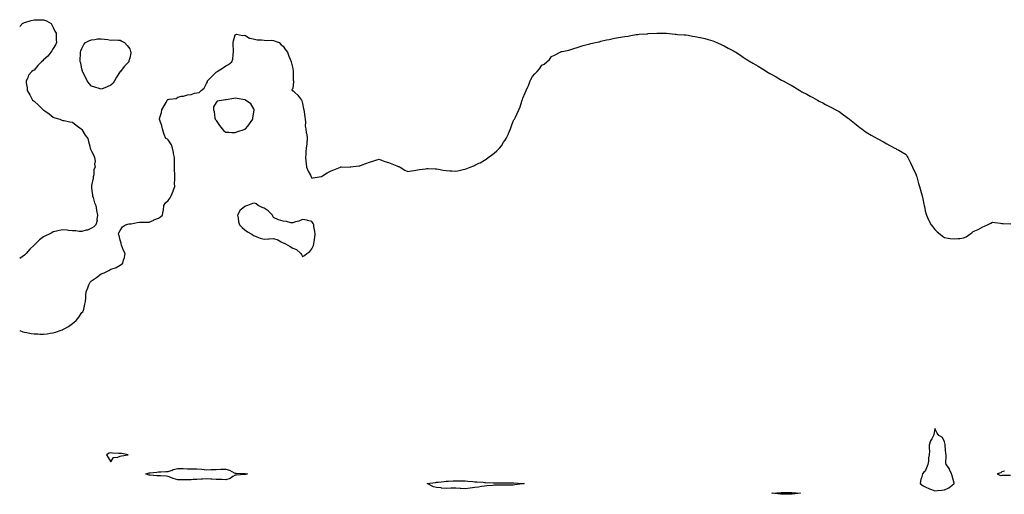
# Model space of a CAD drawing. Units: inches. Extents: x 894563 to 897203, y 7342778 to 7345418.
# Drawn here: x 894563 to 895590, y 7343631 to 7344126 of the extents above; entities that cross this region are included whole.
import ezdxf

# ---------------------------------------------------------------- set-up
doc = ezdxf.new("R2010")
doc.units = ezdxf.units.IN
doc.header["$MEASUREMENT"] = 0
doc.layers.add('Contour_89457342', color=7, linetype='Continuous', true_color=0x24584f)

msp = doc.modelspace()

# ---------------------------------------------------------------- linework, layer by layer
at = {"layer": 'Contour_89457342'}
for points in [[(894563, 7344118.8, 3394), (894565.8, 7344121.9, 3394), (894567.3, 7344122.6, 3394), (894568, 7344122.9, 3394), (894569.4, 7344123.3, 3394), (894575.1, 7344124.9, 3394), (894578, 7344125.8, 3394), (894582, 7344125.8, 3394), (894584.4, 7344125.6, 3394), (894588, 7344125.6, 3394), (894590.8, 7344124.6, 3394), (894595.8, 7344121.9, 3394), (894596.6, 7344120.4, 3394), (894598, 7344117.6, 3394), (894599.8, 7344113.7, 3394), (894600.9, 7344111.9, 3394), (894601.2, 7344108.7, 3394), (894600.9, 7344104.8, 3394), (894601.3, 7344101.9, 3394), (894600.5, 7344099.5, 3394), (894598, 7344095.9, 3394), (894596.7, 7344093.3, 3394), (894595.6, 7344091.9, 3394), (894592.2, 7344087.8, 3394), (894588, 7344083.9, 3394), (894587, 7344083, 3394), (894585.8, 7344081.9, 3394), (894581.9, 7344078, 3394), (894578, 7344073.2, 3394), (894577.1, 7344072.9, 3394), (894575.7, 7344071.9, 3394), (894572.2, 7344067.8, 3394), (894571.4, 7344065.3, 3394), (894569.8, 7344061.9, 3394), (894569.9, 7344060.1, 3394), (894570.8, 7344054.7, 3394), (894570.9, 7344051.9, 3394), (894573.5, 7344047.4, 3394), (894574.5, 7344045.4, 3394), (894576.4, 7344041.9, 3394), (894577.4, 7344041.3, 3394), (894578, 7344040.9, 3394), (894582.7, 7344036.6, 3394), (894587.6, 7344031.9, 3394), (894587.8, 7344031.7, 3394), (894588, 7344031.6, 3394), (894589.4, 7344030.6, 3394), (894593.6, 7344027.5, 3394), (894598, 7344024.2, 3394), (894599.7, 7344023.5, 3394), (894604.8, 7344021.9, 3394), (894607.1, 7344021, 3394), (894608, 7344020.8, 3394), (894609.3, 7344020.6, 3394), (894615.3, 7344019.2, 3394), (894618, 7344018.9, 3394), (894622, 7344015.9, 3394), (894627.1, 7344011.9, 3394), (894627.6, 7344011.5, 3394), (894628, 7344011.4, 3394), (894631.4, 7344005.3, 3394), (894634.1, 7344001.9, 3394), (894634.8, 7343998.7, 3394), (894636.1, 7343993.9, 3394), (894636.5, 7343991.9, 3394), (894636.9, 7343990.8, 3394), (894638, 7343988.7, 3394), (894640.3, 7343984.1, 3394), (894641.2, 7343981.9, 3394), (894641.6, 7343978.4, 3394), (894641.2, 7343975.1, 3394), (894641.8, 7343971.9, 3394), (894640.4, 7343969.6, 3394), (894640.2, 7343964.1, 3394), (894639.6, 7343961.9, 3394), (894639.5, 7343960.5, 3394), (894638, 7343952.9, 3394), (894637.9, 7343952.1, 3394), (894637.8, 7343951.9, 3394), (894637.8, 7343951.7, 3394), (894638, 7343950, 3394), (894639, 7343942.8, 3394), (894639.1, 7343941.9, 3394), (894639.7, 7343940.3, 3394), (894641, 7343934.9, 3394), (894642.3, 7343931.9, 3394), (894643.1, 7343927, 3394), (894643.1, 7343926.8, 3394), (894644.3, 7343921.9, 3394), (894643.6, 7343917.5, 3394), (894643.7, 7343916.3, 3394), (894642.4, 7343911.9, 3394), (894640.3, 7343909.7, 3394), (894638, 7343908.5, 3394), (894633.6, 7343906.4, 3394), (894632.3, 7343906.2, 3394), (894628, 7343904.9, 3394), (894624.9, 7343905, 3394), (894621.6, 7343905.5, 3394), (894618, 7343905.6, 3394), (894614, 7343906, 3394), (894612.4, 7343906.2, 3394), (894608, 7343906.6, 3394), (894604.1, 7343905.8, 3394), (894601.3, 7343905.2, 3394), (894598, 7343904.5, 3394), (894596.4, 7343903.6, 3394), (894593.6, 7343901.9, 3394), (894589.8, 7343900.2, 3394), (894588, 7343899.2, 3394), (894583.7, 7343896.2, 3394), (894579.4, 7343891.9, 3394), (894578.7, 7343891.2, 3394), (894578, 7343890.5, 3394), (894573.7, 7343886.3, 3394), (894569.8, 7343881.9, 3394), (894568.9, 7343881.1, 3394), (894568, 7343880.3, 3394), (894563.2, 7343876.8, 3394), (894563, 7343876.6, 3394)], [(894563, 7343801.7, 3394), (894566.4, 7343800.3, 3394), (894568, 7343799.8, 3394), (894570.6, 7343799.4, 3394), (894574.8, 7343798.6, 3394), (894578, 7343798.2, 3394), (894581.9, 7343798, 3394), (894583.9, 7343797.8, 3394), (894588, 7343797.6, 3394), (894591.8, 7343798.2, 3394), (894594.8, 7343798.7, 3394), (894598, 7343799.2, 3394), (894600.2, 7343799.8, 3394), (894606.3, 7343801.9, 3394), (894607.6, 7343802.3, 3394), (894608, 7343802.5, 3394), (894609.5, 7343803.4, 3394), (894614.1, 7343805.9, 3394), (894618, 7343808.9, 3394), (894619.9, 7343810.1, 3394), (894621.9, 7343811.9, 3394), (894624.7, 7343815.3, 3394), (894628, 7343820.2, 3394), (894628.8, 7343821.1, 3394), (894629.4, 7343821.9, 3394), (894629.8, 7343823.7, 3394), (894630.8, 7343829.2, 3394), (894631.5, 7343831.9, 3394), (894631.9, 7343835.8, 3394), (894631.9, 7343838.1, 3394), (894632.3, 7343841.9, 3394), (894634, 7343846, 3394), (894635.3, 7343849.1, 3394), (894636.4, 7343851.9, 3394), (894637.3, 7343852.7, 3394), (894638, 7343853.5, 3394), (894643, 7343856.9, 3394), (894648, 7343860.7, 3394), (894648.9, 7343861.1, 3394), (894651, 7343861.9, 3394), (894655.9, 7343864.1, 3394), (894658, 7343865.4, 3394), (894662.9, 7343867, 3394), (894663.5, 7343867.4, 3394), (894668, 7343869.8, 3394), (894669.4, 7343870.6, 3394), (894670.5, 7343871.9, 3394), (894671.2, 7343875.1, 3394), (894672.2, 7343877.7, 3394), (894672.9, 7343881.9, 3394), (894671.3, 7343885.2, 3394), (894669.4, 7343890.6, 3394), (894668.8, 7343891.9, 3394), (894668.8, 7343892.6, 3394), (894668, 7343895.7, 3394), (894666.8, 7343900.6, 3394), (894666.2, 7343901.9, 3394), (894666.6, 7343903.4, 3394), (894668, 7343905.8, 3394), (894670.3, 7343909.7, 3394), (894673.5, 7343911.9, 3394), (894677.2, 7343912.8, 3394), (894678, 7343912.8, 3394), (894679.2, 7343913, 3394), (894685.7, 7343914.3, 3394), (894688, 7343914.6, 3394), (894690.8, 7343914.7, 3394), (894695.3, 7343914.6, 3394), (894698, 7343914.7, 3394), (894703, 7343916.8, 3394), (894703.1, 7343916.9, 3394), (894708, 7343918.7, 3394), (894710, 7343920, 3394), (894711.9, 7343921.9, 3394), (894712.6, 7343926.5, 3394), (894712.9, 7343927.1, 3394), (894713.3, 7343931.9, 3394), (894715.3, 7343934.6, 3394), (894718, 7343937.1, 3394), (894720.1, 7343939.9, 3394), (894721.1, 7343941.9, 3394), (894723.2, 7343946.8, 3394), (894723.3, 7343947.2, 3394), (894724.9, 7343951.9, 3394), (894724.7, 7343955.3, 3394), (894725, 7343958.9, 3394), (894724.8, 7343961.9, 3394), (894724.8, 7343965.2, 3394), (894724.4, 7343968.3, 3394), (894724.4, 7343971.9, 3394), (894724.4, 7343975.6, 3394), (894724.4, 7343978.3, 3394), (894724.4, 7343981.9, 3394), (894723.6, 7343986.4, 3394), (894723.5, 7343987.3, 3394), (894722.6, 7343991.9, 3394), (894721.4, 7343995.2, 3394), (894718, 7344000.4, 3394), (894717.2, 7344001.1, 3394), (894715.5, 7344001.9, 3394), (894713.9, 7344006.1, 3394), (894713.4, 7344007.2, 3394), (894711.9, 7344011.9, 3394), (894711.3, 7344015.1, 3394), (894709.1, 7344020.9, 3394), (894708.8, 7344021.9, 3394), (894709, 7344022.8, 3394), (894710.9, 7344029.1, 3394), (894711.3, 7344031.9, 3394), (894713.8, 7344036.1, 3394), (894715.7, 7344039.6, 3394), (894717, 7344041.9, 3394), (894717.6, 7344042.4, 3394), (894718, 7344042.6, 3394), (894719.1, 7344043, 3394), (894726.3, 7344043.7, 3394), (894728, 7344044.9, 3394), (894732, 7344045.9, 3394), (894733.9, 7344046.1, 3394), (894738, 7344047.6, 3394), (894742.1, 7344047.9, 3394), (894745.3, 7344049.1, 3394), (894748, 7344049.5, 3394), (894750.3, 7344049.7, 3394), (894752.4, 7344051.9, 3394), (894755.4, 7344054.5, 3394), (894758, 7344059.3, 3394), (894758.9, 7344061.1, 3394), (894759, 7344061.9, 3394), (894763.6, 7344066.4, 3394), (894768, 7344071, 3394), (894768.6, 7344071.4, 3394), (894769.1, 7344071.9, 3394), (894774.7, 7344075.3, 3394), (894778, 7344077.7, 3394), (894780.8, 7344079.1, 3394), (894784.3, 7344081.9, 3394), (894785.3, 7344084.6, 3394), (894785.6, 7344089.5, 3394), (894786.2, 7344091.9, 3394), (894786.2, 7344093.8, 3394), (894785.9, 7344099.8, 3394), (894785.9, 7344101.9, 3394), (894786.1, 7344103.9, 3394), (894788, 7344110.1, 3394), (894789.3, 7344110.7, 3394), (894795.4, 7344109.3, 3394), (894798, 7344109.7, 3394), (894802.7, 7344106.6, 3394), (894803.4, 7344106.6, 3394), (894808, 7344105.4, 3394), (894810.9, 7344104.7, 3394), (894815.2, 7344104.7, 3394), (894818, 7344104.3, 3394), (894820.1, 7344104, 3394), (894825.5, 7344104.5, 3394), (894828, 7344104.2, 3394), (894829.7, 7344103.5, 3394), (894833.7, 7344101.9, 3394), (894835.8, 7344099.7, 3394), (894838, 7344098.2, 3394), (894840.4, 7344094.3, 3394), (894842.6, 7344091.9, 3394), (894843.9, 7344087.8, 3394), (894845.3, 7344084.6, 3394), (894846.4, 7344081.9, 3394), (894846.6, 7344080.4, 3394), (894848, 7344074.9, 3394), (894848.4, 7344072.2, 3394), (894848.5, 7344071.9, 3394), (894848.5, 7344071.5, 3394), (894848.5, 7344062.4, 3394), (894848.6, 7344061.9, 3394), (894848.7, 7344061.3, 3394), (894848, 7344053.9, 3394), (894847, 7344053, 3394), (894847.3, 7344051.9, 3394), (894847.9, 7344051.7, 3394), (894848, 7344051.8, 3394), (894850, 7344050, 3394), (894853.2, 7344047.1, 3394), (894854.1, 7344045.9, 3394), (894857.1, 7344041.9, 3394), (894857.3, 7344041.2, 3394), (894858, 7344038.3, 3394), (894859.1, 7344033, 3394), (894859.5, 7344031.9, 3394), (894859.7, 7344030.2, 3394), (894860.4, 7344024.3, 3394), (894860.8, 7344021.9, 3394), (894861.2, 7344018.8, 3394), (894861, 7344014.8, 3394), (894861.5, 7344011.9, 3394), (894862.1, 7344007.9, 3394), (894862.5, 7344006.3, 3394), (894863, 7344001.9, 3394), (894862.7, 7343997.3, 3394), (894862.5, 7343996.3, 3394), (894862.1, 7343991.9, 3394), (894861.7, 7343988.3, 3394), (894861.5, 7343985.4, 3394), (894861.1, 7343981.9, 3394), (894861.5, 7343978.4, 3394), (894861.8, 7343975.7, 3394), (894862.3, 7343971.9, 3394), (894864, 7343967.9, 3394), (894866.4, 7343963.6, 3394), (894867.2, 7343961.9, 3394), (894867.5, 7343961.4, 3394), (894868, 7343960.6, 3394), (894869.1, 7343960.9, 3394), (894875.4, 7343961.9, 3394), (894877.7, 7343962.3, 3394), (894878, 7343962.3, 3394), (894879, 7343962.8, 3394), (894883.9, 7343966, 3394), (894888, 7343968, 3394), (894890.9, 7343969.1, 3394), (894897.6, 7343971.9, 3394), (894897.9, 7343972.1, 3394), (894898, 7343972.2, 3394), (894898.3, 7343972.2, 3394), (894907.8, 7343972.1, 3394), (894908, 7343972.1, 3394), (894908.3, 7343972.2, 3394), (894916.8, 7343973.2, 3394), (894918, 7343973.4, 3394), (894920.4, 7343974.3, 3394), (894924.2, 7343975.8, 3394), (894928, 7343977.1, 3394), (894931.5, 7343978.4, 3394), (894935.7, 7343979.5, 3394), (894938, 7343980.3, 3394), (894940.5, 7343979.4, 3394), (894944.1, 7343978, 3394), (894948, 7343976.9, 3394), (894951.4, 7343975.3, 3394), (894956.6, 7343973.3, 3394), (894958, 7343972.8, 3394), (894958.6, 7343972.5, 3394), (894960.1, 7343971.9, 3394), (894965, 7343968.8, 3394), (894968, 7343967.4, 3394), (894971.9, 7343968.1, 3394), (894974.7, 7343968.6, 3394), (894978, 7343969.2, 3394), (894980.3, 7343969.6, 3394), (894986.6, 7343970.4, 3394), (894988, 7343970.7, 3394), (894989.3, 7343970.7, 3394), (894996.4, 7343970.3, 3394), (894998, 7343970.3, 3394), (895000, 7343970, 3394), (895004.9, 7343968.8, 3394), (895008, 7343968.4, 3394), (895011.8, 7343968.1, 3394), (895014.1, 7343968, 3394), (895018, 7343967.8, 3394), (895021.5, 7343968.5, 3394), (895025.7, 7343969.5, 3394), (895028, 7343970, 3394), (895029.5, 7343970.5, 3394), (895033.1, 7343971.9, 3394), (895036.8, 7343973.2, 3394), (895038, 7343973.9, 3394), (895042.1, 7343976, 3394), (895043.4, 7343976.6, 3394), (895048, 7343979.4, 3394), (895049.7, 7343980.3, 3394), (895052, 7343981.9, 3394), (895055.4, 7343984.5, 3394), (895058, 7343986.6, 3394), (895060.9, 7343989.1, 3394), (895063.6, 7343991.9, 3394), (895065.6, 7343994.4, 3394), (895068, 7343998.1, 3394), (895069.7, 7344000.3, 3394), (895070.6, 7344001.9, 3394), (895072.9, 7344006.8, 3394), (895073, 7344007, 3394), (895075.1, 7344011.9, 3394), (895075.9, 7344014, 3394), (895078, 7344019.9, 3394), (895078.8, 7344021.2, 3394), (895079.2, 7344021.9, 3394), (895080.2, 7344024, 3394), (895082, 7344027.9, 3394), (895083.8, 7344031.9, 3394), (895085.1, 7344034.8, 3394), (895087.1, 7344041, 3394), (895087.4, 7344041.9, 3394), (895087.6, 7344042.4, 3394), (895088, 7344043.9, 3394), (895090.6, 7344049.4, 3394), (895091.6, 7344051.9, 3394), (895093.6, 7344056.4, 3394), (895094.2, 7344058, 3394), (895095.7, 7344061.9, 3394), (895096.5, 7344063.5, 3394), (895098, 7344066.7, 3394), (895100.7, 7344069.3, 3394), (895103, 7344071.9, 3394), (895105.4, 7344074.6, 3394), (895108, 7344078.3, 3394), (895110.4, 7344079.6, 3394), (895113.1, 7344081.9, 3394), (895115.7, 7344084.3, 3394), (895118, 7344087.4, 3394), (895121.2, 7344088.8, 3394), (895126.9, 7344091.9, 3394), (895127.7, 7344092.3, 3394), (895128, 7344092.5, 3394), (895128.9, 7344092.8, 3394), (895135.9, 7344094, 3394), (895138, 7344094.7, 3394), (895142.3, 7344096.1, 3394), (895143.5, 7344096.4, 3394), (895148, 7344097.9, 3394), (895151.1, 7344098.8, 3394), (895156.4, 7344100.3, 3394), (895158, 7344100.7, 3394), (895159.1, 7344100.9, 3394), (895163.8, 7344101.9, 3394), (895167.2, 7344102.8, 3394), (895168, 7344102.9, 3394), (895169.4, 7344103.3, 3394), (895175.3, 7344104.7, 3394), (895178, 7344105.1, 3394), (895182.2, 7344106.1, 3394), (895183.6, 7344106.4, 3394), (895188, 7344107.4, 3394), (895192.1, 7344107.9, 3394), (895194.3, 7344108.2, 3394), (895198, 7344108.8, 3394), (895200.7, 7344109.3, 3394), (895206.4, 7344110.3, 3394), (895208, 7344110.5, 3394), (895209.3, 7344110.7, 3394), (895217.3, 7344111.2, 3394), (895218, 7344111.2, 3394), (895218.7, 7344111.3, 3394), (895228, 7344111.9, 3394), (895238, 7344111.9, 3394), (895246.9, 7344110.7, 3394), (895248, 7344110.7, 3394), (895249.5, 7344110.5, 3394), (895256.2, 7344110, 3394), (895258, 7344110, 3394), (895260.4, 7344109.6, 3394), (895264.9, 7344108.8, 3394), (895268, 7344108.3, 3394), (895272.7, 7344107.3, 3394), (895273.3, 7344107.2, 3394), (895278, 7344106.2, 3394), (895281.3, 7344105.2, 3394), (895286.4, 7344103.6, 3394), (895288, 7344103, 3394), (895288.8, 7344102.7, 3394), (895290.5, 7344101.9, 3394), (895295.7, 7344099.6, 3394), (895298, 7344098.7, 3394), (895302.4, 7344096.2, 3394), (895305, 7344094.9, 3394), (895308, 7344093.4, 3394), (895309, 7344092.8, 3394), (895310.4, 7344091.9, 3394), (895315, 7344088.9, 3394), (895318, 7344086.9, 3394), (895320.9, 7344084.8, 3394), (895325.5, 7344081.9, 3394), (895327.1, 7344081, 3394), (895328, 7344080.5, 3394), (895331.2, 7344078.7, 3394), (895333.5, 7344077.4, 3394), (895338, 7344074.6, 3394), (895339.7, 7344073.5, 3394), (895342.3, 7344071.9, 3394), (895345.9, 7344069.8, 3394), (895348, 7344068.7, 3394), (895352.2, 7344066.1, 3394), (895356.1, 7344063.8, 3394), (895358, 7344062.7, 3394), (895358.6, 7344062.4, 3394), (895359.5, 7344061.9, 3394), (895365.1, 7344059, 3394), (895368, 7344057.4, 3394), (895371.4, 7344055.3, 3394), (895377, 7344051.9, 3394), (895377.7, 7344051.6, 3394), (895378, 7344051.4, 3394), (895379.2, 7344050.7, 3394), (895384.2, 7344048.1, 3394), (895388, 7344045.9, 3394), (895390.6, 7344044.5, 3394), (895395.4, 7344041.9, 3394), (895397.2, 7344041, 3394), (895398, 7344040.6, 3394), (895401, 7344039, 3394), (895403.7, 7344037.5, 3394), (895408, 7344035.3, 3394), (895410.2, 7344034.1, 3394), (895414.5, 7344031.9, 3394), (895416.8, 7344030.7, 3394), (895418, 7344030, 3394), (895422.8, 7344026.7, 3394), (895424.9, 7344025, 3394), (895428, 7344022.7, 3394), (895428.5, 7344022.3, 3394), (895428.9, 7344021.9, 3394), (895434.1, 7344017.9, 3394), (895438, 7344014.8, 3394), (895439.6, 7344013.5, 3394), (895441.6, 7344011.9, 3394), (895445.4, 7344009.3, 3394), (895448, 7344007.5, 3394), (895451.6, 7344005.5, 3394), (895457.6, 7344001.9, 3394), (895457.9, 7344001.8, 3394), (895458.5, 7344001.4, 3394), (895464.4, 7343998.3, 3394), (895468, 7343996.2, 3394), (895470.9, 7343994.7, 3394), (895476.2, 7343991.9, 3394), (895477.4, 7343991.3, 3394), (895478, 7343990.9, 3394), (895480.4, 7343989.6, 3394), (895483.8, 7343987.7, 3394), (895488, 7343985.3, 3394), (895489.2, 7343983, 3394), (895489.7, 7343981.9, 3394), (895491.4, 7343978.5, 3394), (895492.5, 7343976.4, 3394), (895494.8, 7343971.9, 3394), (895495.8, 7343969.7, 3394), (895498, 7343965, 3394), (895498.8, 7343962.7, 3394), (895499, 7343961.9, 3394), (895499.4, 7343960.5, 3394), (895501, 7343954.9, 3394), (895501.9, 7343951.9, 3394), (895503.3, 7343947.1, 3394), (895503.4, 7343946.5, 3394), (895504.8, 7343941.9, 3394), (895505.3, 7343939.1, 3394), (895506.4, 7343933.5, 3394), (895506.7, 7343931.9, 3394), (895507, 7343930.8, 3394), (895508, 7343926.3, 3394), (895509, 7343922.9, 3394), (895509.3, 7343921.9, 3394), (895510.4, 7343919.6, 3394), (895511.9, 7343915.7, 3394), (895514.2, 7343911.9, 3394), (895515.7, 7343909.6, 3394), (895518, 7343906.8, 3394), (895520.5, 7343904.4, 3394), (895523.6, 7343901.9, 3394), (895526, 7343899.9, 3394), (895528, 7343898.5, 3394), (895532, 7343898, 3394), (895533.9, 7343897.7, 3394), (895538, 7343897.1, 3394), (895542.4, 7343897.5, 3394), (895543.9, 7343897.7, 3394), (895548, 7343898.2, 3394), (895550.6, 7343899.3, 3394), (895554.5, 7343901.9, 3394), (895556.6, 7343903.4, 3394), (895558, 7343904.7, 3394), (895563, 7343906.9, 3394), (895568, 7343909.8, 3394), (895569.6, 7343910.3, 3394), (895573, 7343911.9, 3394), (895576.2, 7343913.7, 3394), (895578, 7343914.6, 3394), (895580.5, 7343914.3, 3394), (895586.6, 7343913.4, 3394), (895588, 7343913.3, 3394), (895589.4, 7343913.2, 3394), (895597.3, 7343912.7, 3394)], [(895590.8, 7343654.7, 3394), (895588, 7343654, 3394), (895586.8, 7343653.1, 3394), (895582.9, 7343651.9, 3394), (895586.4, 7343650.2, 3394), (895588, 7343650.6, 3394), (895589.3, 7343650.7, 3394), (895597, 7343650.8, 3394)]]:
    msp.add_polyline3d(points, dxfattribs=at)
for points in [[(894658, 7344057.4, 3394), (894654.3, 7344055.7, 3394), (894650.2, 7344054.1, 3394), (894648, 7344053.2, 3394), (894646.1, 7344053.9, 3394), (894641.4, 7344055.3, 3394), (894638, 7344056.6, 3394), (894635.5, 7344059.4, 3394), (894633.3, 7344061.9, 3394), (894631.8, 7344065.7, 3394), (894629, 7344071, 3394), (894628.5, 7344071.9, 3394), (894628.5, 7344072.3, 3394), (894628, 7344074.4, 3394), (894626.7, 7344080.6, 3394), (894626.2, 7344081.9, 3394), (894626.1, 7344083.9, 3394), (894626.4, 7344090.3, 3394), (894626.3, 7344091.9, 3394), (894626.7, 7344093.2, 3394), (894628, 7344095.9, 3394), (894630.1, 7344099.9, 3394), (894631.7, 7344101.9, 3394), (894635.8, 7344104.1, 3394), (894638, 7344104.9, 3394), (894641.3, 7344105.2, 3394), (894644.2, 7344105.7, 3394), (894648, 7344105.9, 3394), (894651.5, 7344105.4, 3394), (894654.9, 7344105.1, 3394), (894658, 7344104.6, 3394), (894660.8, 7344104.7, 3394), (894665.7, 7344104.3, 3394), (894668, 7344104.4, 3394), (894669.7, 7344103.5, 3394), (894672.3, 7344101.9, 3394), (894675, 7344098.9, 3394), (894678, 7344095.4, 3394), (894678.7, 7344092.6, 3394), (894678.9, 7344091.9, 3394), (894678.9, 7344091.1, 3394), (894678, 7344085.8, 3394), (894677, 7344083, 3394), (894676.8, 7344081.9, 3394), (894672.5, 7344077.5, 3394), (894668.9, 7344072.7, 3394), (894668.2, 7344071.9, 3394), (894668.1, 7344071.8, 3394), (894668, 7344071.7, 3394), (894663.9, 7344066, 3394), (894662, 7344061.9, 3394), (894660.4, 7344059.5, 3394)], [(894798, 7344011.5, 3394), (894798.3, 7344011.6, 3394), (894798.6, 7344011.9, 3394), (894800.9, 7344014.8, 3394), (894802.8, 7344017.2, 3394), (894806.3, 7344021.9, 3394), (894806.4, 7344023.6, 3394), (894807.7, 7344031.6, 3394), (894807.8, 7344031.9, 3394), (894807.2, 7344032.8, 3394), (894804.3, 7344038.2, 3394), (894798.6, 7344041.9, 3394), (894798.3, 7344042.1, 3394), (894798, 7344042.2, 3394), (894797.8, 7344042.2, 3394), (894789.8, 7344043.6, 3394), (894788, 7344043.8, 3394), (894786.3, 7344043.7, 3394), (894778.3, 7344042.1, 3394), (894778, 7344042.1, 3394), (894777.8, 7344042.2, 3394), (894775.8, 7344041.9, 3394), (894769, 7344041, 3394), (894768, 7344039.5, 3394), (894765.1, 7344034.8, 3394), (894765.2, 7344031.9, 3394), (894766, 7344029.9, 3394), (894766.7, 7344023.2, 3394), (894767.1, 7344021.9, 3394), (894767.5, 7344021.3, 3394), (894768, 7344020.5, 3394), (894771.5, 7344015.4, 3394), (894774.2, 7344011.9, 3394), (894776, 7344009.9, 3394), (894778, 7344008.5, 3394), (894781.4, 7344008.5, 3394), (894784.3, 7344008.1, 3394), (894788, 7344008.2, 3394), (894790.8, 7344009.2, 3394), (894797.3, 7344011.2, 3394)], [(894858, 7343878.8, 3394), (894860.2, 7343879.8, 3394), (894862.7, 7343881.9, 3394), (894865.9, 7343884, 3394), (894868, 7343886.8, 3394), (894869.6, 7343890.4, 3394), (894870, 7343891.9, 3394), (894870.3, 7343894.1, 3394), (894871.1, 7343898.9, 3394), (894871.4, 7343901.9, 3394), (894871, 7343904.9, 3394), (894870.1, 7343909.9, 3394), (894869.8, 7343911.9, 3394), (894869.3, 7343913.1, 3394), (894868, 7343915.3, 3394), (894863.4, 7343916.5, 3394), (894862.9, 7343916.8, 3394), (894858, 7343917.5, 3394), (894854.4, 7343915.6, 3394), (894850.9, 7343914.8, 3394), (894848, 7343913.8, 3394), (894846.1, 7343913.9, 3394), (894841.5, 7343915.4, 3394), (894838, 7343915.5, 3394), (894833.1, 7343916.9, 3394), (894833, 7343917, 3394), (894828, 7343919.4, 3394), (894827.2, 7343921, 3394), (894826.9, 7343921.9, 3394), (894822.4, 7343926.3, 3394), (894818, 7343929.1, 3394), (894815.9, 7343929.8, 3394), (894812, 7343931.9, 3394), (894809.8, 7343933.6, 3394), (894808, 7343934.3, 3394), (894805.8, 7343934.2, 3394), (894800.8, 7343931.9, 3394), (894798.8, 7343931.2, 3394), (894798, 7343931, 3394), (894794, 7343927.8, 3394), (894792.8, 7343927.1, 3394), (894792.7, 7343926.5, 3394), (894790.2, 7343921.9, 3394), (894790.9, 7343919.1, 3394), (894791.2, 7343915.1, 3394), (894792.4, 7343911.9, 3394), (894795, 7343908.9, 3394), (894798, 7343906.7, 3394), (894800.7, 7343904.5, 3394), (894805.2, 7343901.9, 3394), (894806.9, 7343900.8, 3394), (894808, 7343900.2, 3394), (894810.6, 7343899.4, 3394), (894814.1, 7343898, 3394), (894818, 7343897, 3394), (894822.8, 7343897.2, 3394), (894823.4, 7343897.3, 3394), (894828, 7343897.6, 3394), (894832.4, 7343896.3, 3394), (894835.9, 7343894.1, 3394), (894838, 7343893, 3394), (894839, 7343892.8, 3394), (894840.2, 7343891.9, 3394), (894845.4, 7343889.2, 3394), (894848, 7343887.3, 3394), (894852, 7343885.9, 3394), (894856.5, 7343881.9, 3394), (894857.1, 7343880.9, 3394)], [(895538, 7343641.8, 3394), (895538.1, 7343641.9, 3394), (895538.2, 7343641.9, 3394), (895538.2, 7343642, 3394), (895538, 7343642.2, 3394), (895536, 7343649.9, 3394), (895535.3, 7343651.9, 3394), (895533.4, 7343656.6, 3394), (895533.3, 7343657.1, 3394), (895529.6, 7343661.9, 3394), (895529.5, 7343663.4, 3394), (895529.6, 7343670.4, 3394), (895529.6, 7343671.9, 3394), (895529.5, 7343673.4, 3394), (895528.7, 7343681.3, 3394), (895528.7, 7343681.9, 3394), (895528.6, 7343682.5, 3394), (895528, 7343685.5, 3394), (895526, 7343689.9, 3394), (895522.2, 7343691.9, 3394), (895520.5, 7343694.4, 3394), (895518, 7343699.3, 3394), (895516.9, 7343693.1, 3394), (895516.5, 7343691.9, 3394), (895514.7, 7343688.5, 3394), (895513.3, 7343686.6, 3394), (895512, 7343681.9, 3394), (895511.9, 7343678.1, 3394), (895512.2, 7343676, 3394), (895512.1, 7343671.9, 3394), (895511.4, 7343668.6, 3394), (895511.3, 7343665.2, 3394), (895510.8, 7343661.9, 3394), (895509.8, 7343660.1, 3394), (895508, 7343654.9, 3394), (895506.3, 7343653.6, 3394), (895505.2, 7343651.9, 3394), (895504.1, 7343647.9, 3394), (895503.3, 7343646.6, 3394), (895502.7, 7343641.9, 3394), (895505.7, 7343639.6, 3394), (895508, 7343638.5, 3394), (895512.4, 7343636.2, 3394), (895514.3, 7343635.7, 3394), (895518, 7343634.2, 3394), (895520.6, 7343634.5, 3394), (895525.1, 7343634.9, 3394), (895528, 7343635.3, 3394), (895532.5, 7343637.4, 3394), (895537.7, 7343641.6, 3394)], [(894668, 7343670.4, 3394), (894669.1, 7343670.9, 3394), (894676.1, 7343671.9, 3394), (894669.3, 7343673.1, 3394), (894668, 7343673.3, 3394), (894666.5, 7343673.4, 3394), (894659.8, 7343673.7, 3394), (894658, 7343673.9, 3394), (894656.4, 7343673.5, 3394), (894653.7, 7343671.9, 3394), (894655.3, 7343669.2, 3394), (894658, 7343664.5, 3394), (894660.9, 7343669, 3394), (894665.5, 7343669.3, 3394)], [(894798, 7343651.4, 3393), (894797.5, 7343651.4, 3393), (894789.1, 7343650.8, 3393), (894788, 7343650.8, 3393), (894785.3, 7343649.2, 3393), (894782.7, 7343647.3, 3393), (894778, 7343645.9, 3393), (894774, 7343646, 3393), (894772.2, 7343646.1, 3393), (894768, 7343646.2, 3393), (894763.6, 7343646.4, 3393), (894762.6, 7343646.4, 3393), (894758, 7343646.7, 3393), (894753.7, 7343646.3, 3393), (894752.4, 7343646.3, 3393), (894748, 7343646, 3393), (894744, 7343646, 3393), (894742.1, 7343645.9, 3393), (894738, 7343645.9, 3393), (894734.1, 7343645.9, 3393), (894732, 7343645.8, 3393), (894728, 7343645.8, 3393), (894723.2, 7343647.1, 3393), (894722.5, 7343647.4, 3393), (894718, 7343649.3, 3393), (894715.7, 7343649.6, 3393), (894710, 7343650, 3393), (894708, 7343650.1, 3393), (894706.2, 7343650.1, 3393), (894699.3, 7343650.6, 3393), (894698, 7343650.6, 3393), (894697, 7343650.9, 3393), (894694.6, 7343651.9, 3393), (894697.2, 7343652.8, 3393), (894698, 7343653, 3393), (894699.3, 7343653.2, 3393), (894706.2, 7343653.8, 3393), (894708, 7343654, 3393), (894710.2, 7343654.1, 3393), (894715.5, 7343654.5, 3393), (894718, 7343654.6, 3393), (894722.2, 7343656, 3393), (894723.3, 7343656.7, 3393), (894728, 7343657.6, 3393), (894732.5, 7343657.5, 3393), (894733.6, 7343657.5, 3393), (894738, 7343657.3, 3393), (894742.6, 7343657.3, 3393), (894743.5, 7343657.3, 3393), (894748, 7343657.3, 3393), (894753, 7343656.8, 3393), (894753.2, 7343656.8, 3393), (894758, 7343656.3, 3393), (894762.6, 7343656.5, 3393), (894763.4, 7343656.6, 3393), (894768, 7343656.7, 3393), (894772.9, 7343656.8, 3393), (894773.2, 7343656.8, 3393), (894778, 7343656.8, 3393), (894782, 7343655.9, 3393), (894786.7, 7343653.2, 3393), (894788, 7343652.7, 3393), (894788.8, 7343652.7, 3393), (894797.7, 7343652.3, 3393), (894798, 7343652.2, 3393), (894798.3, 7343652.2, 3393), (894800.6, 7343651.9, 3393), (894798.5, 7343651.5, 3393)], [(895088, 7343641.5, 3393), (895087.6, 7343641.5, 3393), (895079.5, 7343640.5, 3393), (895078, 7343640.2, 3393), (895076.4, 7343640.3, 3393), (895069.9, 7343640.1, 3393), (895068, 7343640.1, 3393), (895066.3, 7343640.2, 3393), (895059.8, 7343640.1, 3393), (895058, 7343640.2, 3393), (895056.2, 7343640, 3393), (895050.6, 7343639.4, 3393), (895048, 7343639.2, 3393), (895044.9, 7343638.8, 3393), (895041.8, 7343638.2, 3393), (895038, 7343637.7, 3393), (895033.1, 7343636.9, 3393), (895033, 7343636.9, 3393), (895028, 7343636.2, 3393), (895023.3, 7343636.6, 3393), (895022.8, 7343636.7, 3393), (895018, 7343637.1, 3393), (895013.1, 7343636.9, 3393), (895013, 7343636.9, 3393), (895008, 7343636.7, 3393), (895003.2, 7343637.1, 3393), (895002.7, 7343637.3, 3393), (894998, 7343637.9, 3393), (894994.7, 7343638.6, 3393), (894988.3, 7343641.9, 3393), (894996.9, 7343643.1, 3393), (894998, 7343643.2, 3393), (894999.5, 7343643.3, 3393), (895005.8, 7343644.1, 3393), (895008, 7343644.3, 3393), (895010.5, 7343644.4, 3393), (895015.4, 7343644.6, 3393), (895018, 7343644.6, 3393), (895020.7, 7343644.6, 3393), (895025.3, 7343644.6, 3393), (895028, 7343644.6, 3393), (895030.6, 7343644.4, 3393), (895036, 7343644, 3393), (895038, 7343643.8, 3393), (895039.9, 7343643.7, 3393), (895046.8, 7343643.2, 3393), (895048, 7343643.1, 3393), (895049.2, 7343643.1, 3393), (895057.3, 7343642.7, 3393), (895058, 7343642.7, 3393), (895058.8, 7343642.7, 3393), (895067.3, 7343642.6, 3393), (895068.8, 7343642.7, 3393), (895077.4, 7343642.6, 3393), (895078, 7343642.6, 3393), (895078.7, 7343642.6, 3393), (895087.9, 7343642.1, 3393), (895088, 7343642.1, 3393), (895088.2, 7343642.1, 3393), (895089.3, 7343641.9, 3393), (895088.4, 7343641.6, 3393)], [(895368, 7343630.8, 3393), (895366.8, 7343630.7, 3393), (895359, 7343630.9, 3393), (895358, 7343630.7, 3393), (895356.9, 7343630.8, 3393), (895348.1, 7343631.9, 3393), (895348, 7343631.9, 3393), (895348, 7343631.9, 3393), (895347.7, 7343631.9, 3393), (895348, 7343631.9, 3393), (895348.1, 7343631.9, 3393), (895357.6, 7343632.4, 3393), (895358, 7343632.4, 3393), (895358.5, 7343632.4, 3393), (895367.4, 7343632.6, 3393), (895368, 7343632.6, 3393), (895368.6, 7343632.5, 3393), (895377.7, 7343631.9, 3393), (895369.1, 7343630.9, 3393)]]:
    msp.add_polyline3d(points, close=True, dxfattribs=at)

doc.saveas('drawing.dxf')
